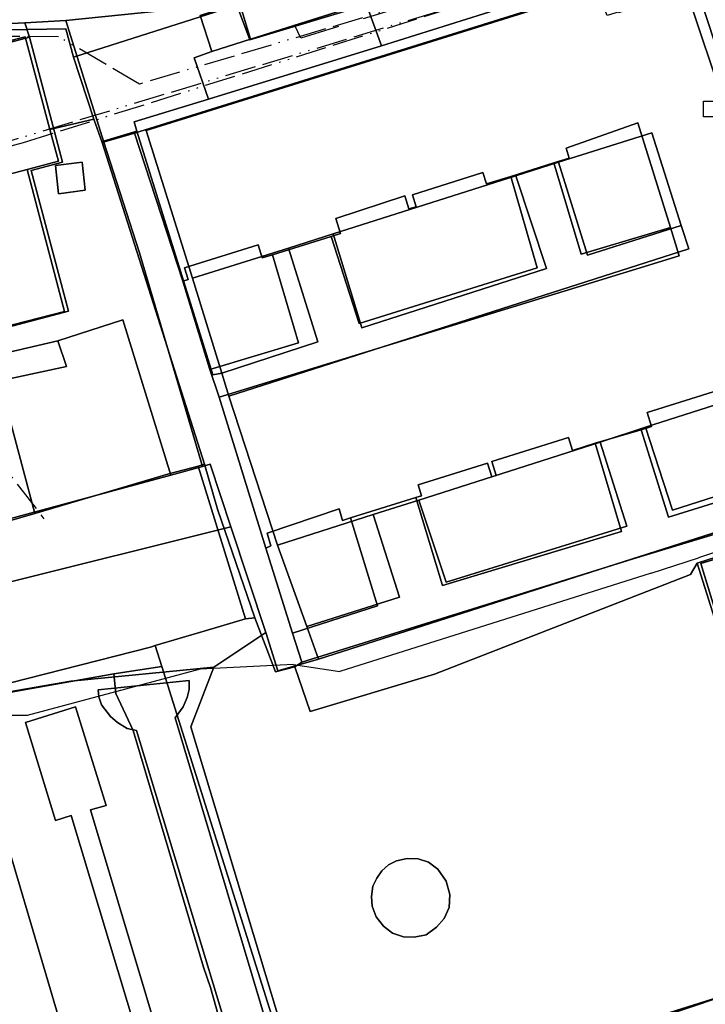
# Model space of a CAD drawing. Units: metres. Extents: x 459875 to 462098, y 98797 to 100349.
# Drawn here: x 461111 to 461164, y 99529 to 99606 of the extents above; entities that cross this region are included whole.
import ezdxf

# ---------------------------------------------------------------- set-up
doc = ezdxf.new("R2010")
doc.units = ezdxf.units.M
doc.header["$MEASUREMENT"] = 0
for name, pattern in [('ACAD_ISO11W100', [33.5, 12, -3, 12, -3, 0.5, -3]), ('ACAD_ISO13W100', [37, 12, -3, 12, -3, 0.5, -3, 0.5, -3]), ('PLIN', [7, 5, -2])]:
    doc.linetypes.add(name, pattern=pattern)
doc.layers.get('0').update_dxf_attribs({"color": 255})
for name, color, linetype in [('_K_JAVNA RAZSVETLJAVA', 11, 'ACAD_ISO11W100'), ('_K_PLIN', 70, 'PLIN'), ('DIG_TOP', 253, 'Continuous'), ('DKN', 6, 'Continuous'), ('EL_OMARICE_VSE', 1, 'Continuous'), ('ELEKTRIKA', 1, 'Continuous'), ('TE_ZCEV', 213, 'Continuous'), ('TE_ZEMELJSKA TRASA', 213, 'Continuous')]:
    doc.layers.add(name, color=color, linetype=linetype)

# ---------------------------------------------------------------- blocks, each defined once
blk = doc.blocks.new('11_OMARICA_00_')
at = {"color": 0}
blk.add_lwpolyline([(-0.11, -0.06), (-0.11, 0.06), (0.11, 0.06), (0.11, -0.06), (-0.11, -0.06)], dxfattribs=at)
blk.add_circle((0, 0), 0.01, dxfattribs=at)

msp = doc.modelspace()

# ---------------------------------------------------------------- linework, layer by layer
at = {"layer": '_K_JAVNA RAZSVETLJAVA', "ltscale": 0.2}
msp.add_lwpolyline([(461104.13, 99684.37), (461104.82, 99678.66), (461093.91, 99677.55), (461083.32, 99675.02), (461085.22, 99665.06), (461088.85, 99631.86), (461091.86, 99622.22), (461097.71, 99595.98), (461099.6, 99590.28), (461102.45, 99580.32), (461112.72, 99567.04)], dxfattribs=at)
at = {"layer": '_K_PLIN'}
msp.add_lwpolyline([(461155.656, 99611.406), (461132.656, 99604.336), (461132.188, 99605.305)], dxfattribs=at)
at = {"layer": 'DIG_TOP'}
for points in [[(461170.56, 99604.18), (461167.63, 99602.99), (461167.13, 99604.62), (461165.84, 99604.26), (461164.31, 99609.44), (461163.84, 99610.11), (461163.28, 99610.53), (461162.81, 99610.74), (461162.19, 99610.83), (461161.34, 99610.78), (461138.91, 99603.73), (461137.69, 99607.07), (461139.53, 99606.87), (461160.56, 99613.78), (461166.28, 99615.59), (461166.91, 99615.3)], [(461127.91, 99607.07), (461136.72, 99609.95), (461137.69, 99607.07), (461128.75, 99604.24)], [(461130.84, 99564.98), (461127.06, 99576.54), (461162.75, 99587.98), (461162.16, 99589.79), (461159.88, 99596.99), (461152.66, 99594.7), (461149.34, 99593.65), (461135.16, 99589.14), (461131.69, 99588.04), (461124.25, 99585.69), (461120.66, 99597.16), (461156.69, 99608.42), (461157.34, 99606.31), (461163.38, 99608.24), (461166.25, 99599.48), (461169.81, 99600.64), (461174.31, 99586.46), (461170.63, 99585.3), (461172.69, 99578.38), (461159.41, 99574.13), (461155.88, 99572.99), (461141.81, 99568.49), (461138.28, 99567.36)], [(461127.91, 99607.07), (461124.84, 99606.08), (461125.75, 99603.28), (461124.38, 99602.81), (461125.5, 99599.59), (461119.72, 99597.83), (461119.94, 99597.1), (461117.34, 99596.34), (461114.41, 99605.69)], [(461128.75, 99604.24), (461137.69, 99607.07), (461138.91, 99603.73), (461125.5, 99599.59), (461124.38, 99602.81), (461125.75, 99603.28)], [(461127.91, 99607.07), (461128.75, 99604.24), (461125.75, 99603.28), (461124.84, 99606.08)], [(461102.59, 99579.95), (461114.63, 99583.14), (461111.72, 99594.06), (461114.16, 99594.71), (461111.59, 99604.41), (461111.25, 99605.51), (461114.41, 99605.69), (461117.34, 99596.34), (461120.13, 99587.66), (461125.03, 99571.1), (461122.56, 99570.43), (461118.84, 99582.48), (461113.81, 99580.84), (461103.34, 99578.42)], [(461100.19, 99589.22), (461099.78, 99591), (461109.25, 99593.38), (461106.63, 99603.07), (461111.59, 99604.41), (461114.16, 99594.71), (461111.72, 99594.06), (461114.63, 99583.14), (461102.59, 99579.95), (461102.09, 99581.89), (461101.69, 99583.55), (461100.53, 99587.98)], [(461129.94, 99558.2), (461127.22, 99566.41), (461125.63, 99571.27), (461125.03, 99571.1), (461120.13, 99587.66), (461117.34, 99596.34), (461119.94, 99597.1), (461125.84, 99578.19), (461126.53, 99578.32), (461127.06, 99576.54), (461130.84, 99564.98), (461133.13, 99558.68), (461134.03, 99556.14), (461130.88, 99555.23)], [(461152.66, 99594.7), (461159.88, 99596.99), (461162.16, 99589.79), (461154.91, 99587.48)], [(461113.84, 99592.25), (461115.91, 99592.53), (461115.69, 99594.7), (461113.63, 99594.45)], [(461113.84, 99592.25), (461113.63, 99594.45), (461115.69, 99594.7), (461115.91, 99592.53)], [(461131.69, 99588.04), (461135.16, 99589.14), (461137.38, 99581.84), (461151.72, 99586.45), (461149.34, 99593.65), (461152.66, 99594.7), (461154.91, 99587.48), (461162.16, 99589.79), (461162.75, 99587.98), (461127.06, 99576.54), (461126.53, 99578.32), (461133.97, 99580.77)], [(461135.16, 99589.14), (461149.34, 99593.65), (461151.72, 99586.45), (461137.38, 99581.84)], [(461131.69, 99588.04), (461133.97, 99580.77), (461126.53, 99578.32), (461124.25, 99585.69)], [(461103.88, 99576.58), (461114.47, 99578.86), (461113.81, 99580.84), (461118.84, 99582.48), (461122.56, 99570.43), (461106.97, 99566.19)], [(461103.34, 99578.42), (461113.81, 99580.84), (461114.47, 99578.86), (461103.88, 99576.58)], [(461129.94, 99558.2), (461130.88, 99555.23), (461134.03, 99556.14), (461179.53, 99570.67), (461178.63, 99573.3), (461177.09, 99572.76), (461175.09, 99579.22), (461178.31, 99580.21), (461179.38, 99576.77), (461181.78, 99569.07), (461163.69, 99563.56), (461173.16, 99532.58), (461154.78, 99526.43), (461160.91, 99507.47), (461131.84, 99525.35), (461124.13, 99550.88), (461125.91, 99555.51)], [(461172.69, 99578.38), (461174.66, 99571.93), (461161.5, 99567.71), (461159.41, 99574.13)], [(461133.13, 99558.68), (461140.31, 99560.96), (461138.28, 99567.36), (461141.81, 99568.49), (461143.94, 99562.12), (461157.94, 99566.46), (461155.88, 99572.99), (461159.41, 99574.13), (461161.5, 99567.71), (461174.66, 99571.93), (461175.59, 99572.23), (461177.09, 99572.76), (461178.63, 99573.3), (461179.53, 99570.67), (461134.03, 99556.14)], [(461141.81, 99568.49), (461155.88, 99572.99), (461157.94, 99566.46), (461143.94, 99562.12)], [(461106.97, 99566.19), (461122.56, 99570.43), (461125.03, 99571.1), (461125.63, 99571.27), (461127.22, 99566.41), (461109.41, 99561.96)], [(461130.84, 99564.98), (461138.28, 99567.36), (461140.31, 99560.96), (461133.13, 99558.68)], [(461129.94, 99558.2), (461125.91, 99555.51), (461114.81, 99554.44), (461101.03, 99552.05), (461080.91, 99546.89), (461075.88, 99545.6), (461071.06, 99544.37), (461070.06, 99548.13), (461079.78, 99550.66), (461094.34, 99554.43), (461095.16, 99554.65), (461099.38, 99555.73), (461102.78, 99557.44), (461104.44, 99559.27), (461104.72, 99562.2), (461103.06, 99565.16), (461106.97, 99566.19), (461109.41, 99561.96), (461127.22, 99566.41)], [(461123.53, 99515.14), (461125, 99515.53), (461116.34, 99544.45), (461117.56, 99544.79), (461115.16, 99552.45), (461111.28, 99551.24), (461113.63, 99543.63), (461114.84, 99544.02)], [(461123.53, 99515.14), (461114.84, 99544.02), (461113.63, 99543.63), (461111.28, 99551.24), (461115.16, 99552.45), (461117.56, 99544.79), (461116.34, 99544.45), (461125, 99515.53)], [(461116.99, 99500), (461134.59, 99440.41), (461139.44, 99441.79), (461107.09, 99551.14), (461102.31, 99549.68)], [(461116.99, 99500), (461102.31, 99549.68), (461107.09, 99551.14), (461139.44, 99441.79), (461134.59, 99440.41)], [(461141.44, 99534.57), (461142.38, 99534.75), (461143.19, 99535.34), (461143.78, 99536.01), (461144.16, 99536.88), (461144.22, 99537.89), (461143.94, 99538.93), (461143.28, 99539.86), (461142.56, 99540.38), (461141.75, 99540.64), (461140.91, 99540.67), (461140.09, 99540.5), (461139.47, 99540.18), (461138.94, 99539.71), (461138.56, 99539.16), (461138.25, 99538.52), (461138.13, 99537.73), (461138.19, 99536.98), (461138.5, 99536.15), (461139.06, 99535.43), (461139.78, 99534.88), (461140.63, 99534.61)], [(461141.44, 99534.57), (461140.63, 99534.61), (461139.78, 99534.88), (461139.06, 99535.43), (461138.5, 99536.15), (461138.19, 99536.98), (461138.13, 99537.73), (461138.25, 99538.52), (461138.56, 99539.16), (461138.94, 99539.71), (461139.47, 99540.18), (461140.09, 99540.5), (461140.91, 99540.67), (461141.75, 99540.64), (461142.56, 99540.38), (461143.28, 99539.86), (461143.94, 99538.93), (461144.22, 99537.89), (461144.16, 99536.88), (461143.78, 99536.01), (461143.19, 99535.34), (461142.38, 99534.75)]]:
    msp.add_lwpolyline(points, close=True, dxfattribs=at)
for points in [[(461166.25, 99599.48), (461163.38, 99608.24), (461157.34, 99606.31), (461156.69, 99608.42), (461120.66, 99597.16), (461124.25, 99585.69), (461126.53, 99578.32), (461125.84, 99578.19), (461119.94, 99597.1), (461119.72, 99597.83), (461125.5, 99599.59), (461138.91, 99603.73), (461161.34, 99610.78), (461162.19, 99610.83), (461162.81, 99610.74), (461163.28, 99610.53), (461163.84, 99610.11), (461164.31, 99609.44)], [(461127.91, 99607.07), (461114.41, 99605.69), (461111.25, 99605.51), (461101.06, 99604.99), (461100.03, 99609.82)], [(461101.06, 99604.99), (461111.25, 99605.51), (461111.59, 99604.41), (461106.63, 99603.07)], [(461154.78, 99526.43), (461173.16, 99532.58), (461163.69, 99563.56), (461181.78, 99569.07)], [(461109.63, 99522.33), (461101.03, 99552.05), (461114.81, 99554.44), (461125.91, 99555.51), (461124.13, 99550.88), (461131.84, 99525.35)], [(461131.56, 99522.59), (461122.91, 99551.59), (461123.53, 99552.45), (461123.84, 99553.16), (461124, 99553.8), (461124, 99554.48), (461116.94, 99553.77), (461116.97, 99553.22), (461117.19, 99552.59), (461117.88, 99551.7), (461118.44, 99551.23), (461119.19, 99550.77), (461119.91, 99550.61), (461127.31, 99526.18)], [(461127.31, 99526.18), (461119.91, 99550.61), (461119.19, 99550.77), (461118.44, 99551.23), (461117.88, 99551.7), (461117.19, 99552.59), (461116.97, 99553.22), (461116.94, 99553.77), (461124, 99554.48), (461124, 99553.8), (461123.84, 99553.16), (461123.53, 99552.45), (461122.91, 99551.59), (461131.56, 99522.59)]]:
    msp.add_lwpolyline(points, dxfattribs=at)
at = {"layer": 'DKN'}
for points in [[(461136.75, 99609.69), (461127.7, 99606.89), (461115.02, 99602.84), (461114.41, 99605.06), (461095.1, 99604.7), (461087.95, 99604.57), (461086.03, 99604.62), (461085.59, 99606.46), (461088.22, 99606.96), (461089.34, 99607.13), (461100.07, 99609.23), (461095.43, 99629.66), (461095.14, 99631.51), (461099.08, 99632.21), (461102.21, 99613.84), (461114.19, 99616), (461114.94, 99613.46), (461118.19, 99609.43), (461121.96, 99608.03), (461125.37, 99608.09)], [(461137.57, 99606.85), (461138.54, 99606.56), (461166.67, 99615.53), (461168.27, 99610.54), (461173.37, 99595.42), (461176.1, 99586.81), (461173.58, 99586.08), (461169.19, 99600.26), (461165.6, 99598.92), (461162.57, 99607.99), (461156.43, 99606.08), (461155.59, 99608.15), (461119.75, 99596.95), (461117.23, 99596.23), (461116.6, 99598.03), (461115.02, 99602.84), (461127.7, 99606.89), (461128.71, 99604.19)], [(461127.7, 99606.89), (461136.75, 99609.69), (461137.57, 99606.85), (461128.71, 99604.19)], [(461095.51, 99603.19), (461095.1, 99604.7), (461114.41, 99605.06), (461115.02, 99602.84), (461116.6, 99598.03), (461113.18, 99597.23), (461111.26, 99604.42), (461106.46, 99603.2), (461103.69, 99602.08), (461105.22, 99596.64), (461092.98, 99594.81), (461097.49, 99596.06)], [(461108.93, 99593.48), (461106.46, 99603.2), (461111.26, 99604.42), (461113.18, 99597.23), (461113.84, 99594.78), (461111.42, 99594.13)], [(461108.25, 99581.56), (461114.33, 99583.12), (461111.42, 99594.13), (461113.84, 99594.78), (461113.18, 99597.23), (461116.6, 99598.03), (461117.23, 99596.23), (461125.18, 99571.26), (461124.7, 99571.12), (461122.42, 99570.52), (461112.02, 99567.45)], [(461161.33, 99589.64), (461154.41, 99587.56), (461152.3, 99594.65), (461153.48, 99595.02), (461153.24, 99595.8), (461158.8, 99597.76)], [(461129.09, 99559.34), (461126.19, 99567.78), (461125.18, 99571.26), (461117.23, 99596.23), (461119.75, 99596.95), (461123.5, 99585.47), (461125.59, 99578.61), (461126.32, 99576.47), (461129.94, 99564.76), (461132.01, 99558.16), (461132.74, 99555.92), (461132.18, 99555.55), (461130.69, 99555.16)], [(461135.01, 99588.94), (461137.17, 99582.19), (461150.99, 99586.5), (461148.95, 99593.6), (461152.3, 99594.65), (461154.41, 99587.56), (461161.33, 99589.64), (461162.02, 99587.43), (461126.32, 99576.47), (461125.59, 99578.61), (461132.47, 99580.68), (461130.47, 99587.52)], [(461102.37, 99580.05), (461099.47, 99590.98), (461108.93, 99593.48), (461111.42, 99594.13), (461114.33, 99583.12), (461108.25, 99581.56)], [(461148.95, 99593.6), (461150.99, 99586.5), (461137.17, 99582.19), (461135.01, 99588.94), (461135.74, 99589.17), (461135.38, 99590.32), (461140.73, 99592.1), (461141.04, 99591.08), (461141.6, 99591.25), (461141.31, 99592.18), (461146.77, 99593.89), (461147.05, 99593.01)], [(461125.59, 99578.61), (461123.5, 99585.47), (461123.91, 99585.6), (461123.62, 99586.51), (461129.34, 99588.3), (461129.66, 99587.27), (461130.47, 99587.52), (461132.47, 99580.68)], [(461107.52, 99566.15), (461103.76, 99577.84), (461102.37, 99580.05), (461108.25, 99581.56), (461112.02, 99567.45)], [(461173.83, 99571.08), (461161.19, 99567.16), (461159.07, 99573.94), (461159.86, 99574.19), (461159.52, 99575.29), (461165.06, 99577.02), (461165.41, 99575.9), (461165.88, 99576.05), (461165.5, 99577.25), (461171.02, 99579), (461171.37, 99577.89), (461171.76, 99578.01)], [(461141.58, 99568.69), (461143.65, 99561.85), (461157.55, 99566.04), (461155.49, 99572.89), (461159.07, 99573.94), (461161.19, 99567.16), (461173.83, 99571.08), (461178.23, 99572.49), (461179.01, 99570.14), (461158.45, 99563.92), (461132.74, 99555.92), (461132.01, 99558.16), (461138.61, 99560.28), (461136.51, 99567.1)], [(461132.74, 99555.92), (461158.45, 99563.92), (461179.01, 99570.14), (461178.23, 99572.49), (461179.61, 99573.17), (461180.86, 99569.2), (461163.4, 99563.58), (461162.88, 99562.71), (461143.03, 99554.99), (461133.37, 99552.09), (461132.18, 99555.55)], [(461155.49, 99572.89), (461157.55, 99566.04), (461143.65, 99561.85), (461141.58, 99568.69), (461142.01, 99568.82), (461141.75, 99569.67), (461147.14, 99571.35), (461147.47, 99570.3), (461147.81, 99570.4), (461147.48, 99571.47), (461153.42, 99573.33), (461153.73, 99572.34)], [(461099.36, 99555.77), (461097.26, 99563.4), (461104.7, 99565.34), (461107.52, 99566.15), (461112.02, 99567.45), (461122.42, 99570.52), (461124.7, 99571.12), (461128.37, 99559.28), (461125.24, 99558.33), (461121.36, 99557.19), (461120.98, 99557.08), (461100.55, 99551.88)], [(461128.37, 99559.28), (461124.7, 99571.12), (461125.18, 99571.26), (461126.19, 99567.78), (461129.09, 99559.34)], [(461160.37, 99507.26), (461154.39, 99526.55), (461173.21, 99532.48), (461163.4, 99563.58), (461180.86, 99569.2), (461184.1, 99570.24), (461208.36, 99493.87), (461188.62, 99487.4), (461159.24, 99505.45)], [(461132.01, 99558.16), (461129.94, 99564.76), (461130.33, 99564.93), (461130.05, 99565.93), (461135.62, 99567.8), (461135.9, 99566.91), (461136.51, 99567.1), (461138.61, 99560.28)], [(461160.37, 99507.26), (461131.4, 99525.34), (461121.87, 99555.57), (461121.36, 99557.19), (461125.24, 99558.33), (461128.37, 99559.28), (461129.09, 99559.34), (461130.69, 99555.16), (461132.18, 99555.55), (461133.37, 99552.09), (461143.03, 99554.99), (461162.88, 99562.71), (461163.4, 99563.58), (461173.21, 99532.48), (461154.39, 99526.55)], [(461100.55, 99551.88), (461120.98, 99557.08), (461121.36, 99557.19), (461121.87, 99555.57), (461118.15, 99555)]]:
    msp.add_lwpolyline(points, close=True, dxfattribs=at)
for points in [[(461165.06, 99577.02), (461159.52, 99575.29), (461159.86, 99574.19), (461159.07, 99573.94), (461155.49, 99572.89), (461153.73, 99572.34), (461153.42, 99573.33), (461147.48, 99571.47), (461147.81, 99570.4), (461147.47, 99570.3), (461147.14, 99571.35), (461141.75, 99569.67), (461142.01, 99568.82), (461141.58, 99568.69), (461136.51, 99567.1), (461135.9, 99566.91), (461135.62, 99567.8), (461130.05, 99565.93), (461130.33, 99564.93), (461129.94, 99564.76), (461126.32, 99576.47), (461162.02, 99587.43), (461161.33, 99589.64), (461158.8, 99597.76), (461153.24, 99595.8), (461153.48, 99595.02), (461152.3, 99594.65), (461148.95, 99593.6), (461147.05, 99593.01), (461146.77, 99593.89), (461141.31, 99592.18), (461141.6, 99591.25), (461141.04, 99591.08), (461140.73, 99592.1), (461135.38, 99590.32), (461135.74, 99589.17), (461135.01, 99588.94), (461130.47, 99587.52), (461129.66, 99587.27), (461129.34, 99588.3), (461123.62, 99586.51), (461123.91, 99585.6), (461123.5, 99585.47), (461119.75, 99596.95), (461155.59, 99608.15)], [(461162.57, 99607.99), (461165.6, 99598.92)], [(461128.44, 99520.72), (461125.65, 99530.66), (461125.1, 99532.25), (461119.64, 99550.61), (461118.31, 99553.49), (461118.15, 99555), (461121.87, 99555.57), (461131.4, 99525.34)], [(461109.46, 99522.24), (461100.55, 99551.88), (461118.15, 99555), (461118.31, 99553.49), (461119.64, 99550.61), (461125.1, 99532.25), (461125.65, 99530.66), (461128.44, 99520.72)]]:
    msp.add_lwpolyline(points, dxfattribs=at)
at = {"layer": 'ELEKTRIKA', "linetype": 'ACAD_ISO13W100', "ltscale": 0.2}
for points in [[(461150.67, 99633.13), (461142.17, 99631.35), (461147.35, 99613.04), (461144.54, 99607.99), (461120.13, 99600.76), (461113.86, 99604.43), (461084.24, 99604.64), (461059.54, 99598.57), (461060.49, 99594.55), (461061.74, 99594.6)], [(461150.67, 99633.13), (461142.17, 99631.35), (461147.35, 99613.04), (461144.54, 99607.99), (461120.13, 99600.76), (461113.86, 99604.43), (461084.24, 99604.64), (461059.54, 99598.57), (461060.49, 99594.55), (461061.74, 99594.6)], [(461150.67, 99633.13), (461149.92, 99632.43), (461146.34, 99631.08), (461144.54, 99630.39), (461149.3, 99612.39), (461149.5, 99610.6), (461147.42, 99607.64), (461146.14, 99607.24), (461098.76, 99592.91), (461096.06, 99580.91), (461093.4, 99576.99), (461067.28, 99569.62), (461067.92, 99566.02), (461069.65, 99566.5)], [(461069.65, 99566.5), (461067.92, 99566.02), (461067.28, 99569.62), (461093.4, 99576.99), (461096.06, 99580.91), (461098.76, 99592.91), (461111.14, 99596.22), (461146.14, 99607.24), (461147.42, 99607.64), (461149.5, 99610.6), (461149.11, 99612.34)]]:
    msp.add_lwpolyline(points, dxfattribs=at)
at = {"layer": 'TE_ZCEV'}
for p, q in [((461159.84, 99562.802), (461163.514, 99563.996)), ((461132.096, 99555.728), (461135.679, 99555.177))]:
    msp.add_line(p, q, dxfattribs=at)
at = {"layer": 'TE_ZEMELJSKA TRASA'}
for p, q in [((461159.84, 99562.802), (461135.679, 99555.177)), ((461111.426, 99551.778), (461109.405, 99551.778))]:
    msp.add_line(p, q, dxfattribs=at)
for points in [[(461180.552, 99597.152), (461180.79, 99589.566), (461186.227, 99571.613), (461163.514, 99563.996)], [(461132.096, 99555.728), (461124.839, 99555.361), (461111.426, 99551.778)]]:
    msp.add_lwpolyline(points, dxfattribs=at)

# ---------------------------------------------------------------- block references
at = {"layer": 'EL_OMARICE_VSE', "xscale": 10, "yscale": 10, "zscale": 10}
msp.add_blockref('11_OMARICA_00_', (461164.99, 99598.83), dxfattribs=at)

doc.saveas('drawing.dxf')
